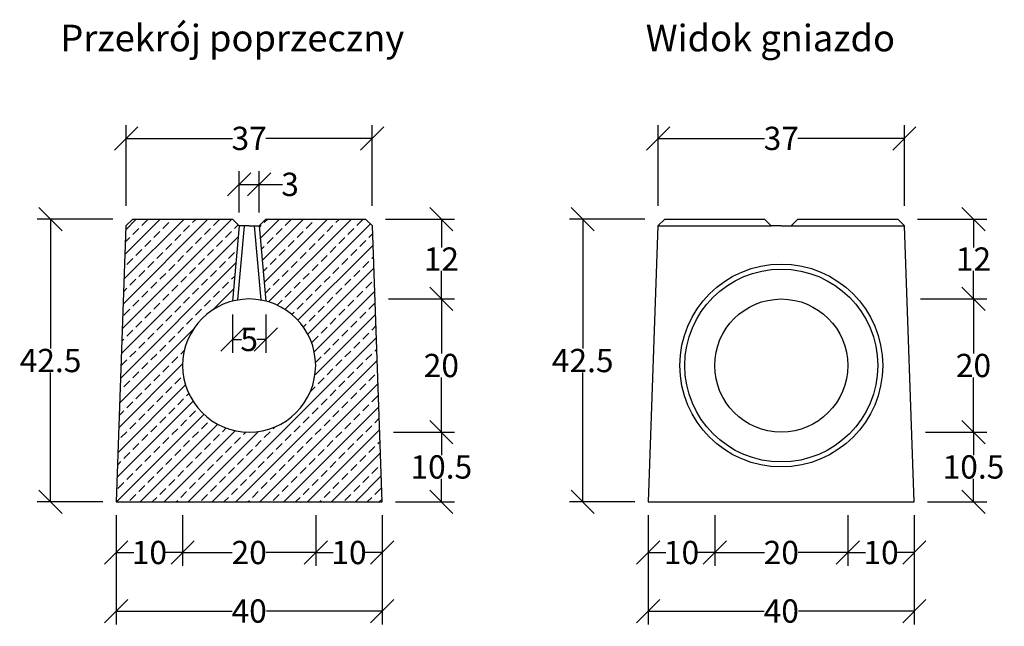
# Model space of a CAD drawing. Units: millimetres. Extents: x -5243 to -915, y 30145 to 32692.
# Drawn here: x -4365 to -2885, y 30145 to 31057 of the extents above; entities that cross this region are included whole.
import ezdxf
from ezdxf.enums import TextEntityAlignment as Align

# ---------------------------------------------------------------- set-up
doc = ezdxf.new("R2010")
doc.units = ezdxf.units.MM
doc.linetypes.add('HIDDEN', pattern=[9.525, 6.35, -3.175])
for name, color, linetype in [('Bauteil', 7, 'Continuous'), ('Bemaßung', 7, 'Continuous'), ('Text', 7, 'Continuous')]:
    doc.layers.add(name, color=color, linetype=linetype)
doc.styles.add('Schlitzrinne Textstile', font='arial.ttf')
doc.dimstyles.new('Schlitzrinne Bemaßung', dxfattribs={"dimtxt": 35, "dimasz": 35, "dimexe": 20, "dimexo": 20, "dimgap": 0.09, "dimtad": 0, "dimtih": 1, "dimtoh": 1, "dimdec": 0, "dimlfac": 0.1, "dimzin": 0, "dimdsep": 46, "dimtxsty": 'Schlitzrinne Textstile', "dimblk": 'OBLIQUE', "dimblk1": 'OBLIQUE', "dimblk2": 'OBLIQUE', "dimcen": 0.09, "dimadec": 0, "dimazin": 0, "dimtfac": 1, "dimtdec": 4, "dimtofl": 0, "dimtmove": 0, "dimatfit": 3, "dimldrblk": 'OBLIQUE', "dimfxl": 1, "dimtolj": 1, "dimtzin": 0, "dimlwd": -1, "dimlwe": -1, "dimarcsym": 0})

# ---------------------------------------------------------------- blocks, each defined once
blk = doc.blocks.new('_Oblique')
at = {"color": 0, "linetype": 'ByBlock', "lineweight": -2}
blk.add_line((-0.5, -0.5), (0.5, 0.5), dxfattribs=at)
blk = doc.blocks.new('*D17')
at = {"layer": 'Bemaßung', "color": 0, "transparency": 16777216}
for p, q in [((-3919.8, 30311.8), (-3919.8, 30235.7)), ((-3819.8, 30311.8), (-3819.8, 30235.7)), ((-3919.8, 30255.7), (-3893.3, 30255.7)), ((-3819.8, 30255.7), (-3846.4, 30255.7))]:
    blk.add_line(p, q, dxfattribs=at)
at = {"layer": 'Defpoints', "color": 0, "transparency": 16777216}
for p in [(-3919.8, 30331.8), (-3819.8, 30331.8), (-3919.8, 30255.7)]:
    blk.add_point(p, dxfattribs=at)
at = {"layer": 'Bemaßung', "color": 0, "transparency": 16777216, "xscale": 35, "yscale": 35, "zscale": 35, "rotation": 180}
blk.add_blockref('_Oblique', (-3919.8, 30255.7), dxfattribs=at)
at = {"layer": 'Bemaßung', "color": 0, "transparency": 16777216, "xscale": 35, "yscale": 35, "zscale": 35}
blk.add_blockref('_Oblique', (-3819.8, 30255.7), dxfattribs=at)
at = {"layer": 'Bemaßung', "color": 0, "transparency": 16777216, "insert": (-3869.8, 30255.7), "char_height": 35, "attachment_point": 5, "style": 'Schlitzrinne Textstile'}
blk.add_mtext('\\A1;10', dxfattribs=at)
blk = doc.blocks.new('*D18')
at = {"layer": 'Bemaßung', "color": 0, "transparency": 16777216}
for p, q in [((-4119.8, 30311.8), (-4119.8, 30235.7)), ((-3919.8, 30311.8), (-3919.8, 30235.7)), ((-4119.8, 30255.7), (-4045.2, 30255.7)), ((-3919.8, 30255.7), (-3994.4, 30255.7))]:
    blk.add_line(p, q, dxfattribs=at)
at = {"layer": 'Defpoints', "color": 0, "transparency": 16777216}
for p in [(-4119.8, 30331.8), (-3919.8, 30331.8), (-4119.8, 30255.7)]:
    blk.add_point(p, dxfattribs=at)
at = {"layer": 'Bemaßung', "color": 0, "transparency": 16777216, "xscale": 35, "yscale": 35, "zscale": 35, "rotation": 180}
blk.add_blockref('_Oblique', (-4119.8, 30255.7), dxfattribs=at)
at = {"layer": 'Bemaßung', "color": 0, "transparency": 16777216, "xscale": 35, "yscale": 35, "zscale": 35}
blk.add_blockref('_Oblique', (-3919.8, 30255.7), dxfattribs=at)
at = {"layer": 'Bemaßung', "color": 0, "transparency": 16777216, "insert": (-4019.8, 30255.7), "char_height": 35, "attachment_point": 5, "style": 'Schlitzrinne Textstile'}
blk.add_mtext('\\A1;20', dxfattribs=at)
blk = doc.blocks.new('*D19')
at = {"layer": 'Bemaßung', "color": 0, "transparency": 16777216}
for p, q in [((-4219.8, 30311.8), (-4219.8, 30235.7)), ((-4119.8, 30311.8), (-4119.8, 30235.7)), ((-4219.8, 30255.7), (-4193.3, 30255.7)), ((-4119.8, 30255.7), (-4146.4, 30255.7))]:
    blk.add_line(p, q, dxfattribs=at)
at = {"layer": 'Defpoints', "color": 0, "transparency": 16777216}
for p in [(-4219.8, 30331.8), (-4119.8, 30331.8), (-4219.8, 30255.7)]:
    blk.add_point(p, dxfattribs=at)
at = {"layer": 'Bemaßung', "color": 0, "transparency": 16777216, "xscale": 35, "yscale": 35, "zscale": 35, "rotation": 180}
blk.add_blockref('_Oblique', (-4219.8, 30255.7), dxfattribs=at)
at = {"layer": 'Bemaßung', "color": 0, "transparency": 16777216, "xscale": 35, "yscale": 35, "zscale": 35}
blk.add_blockref('_Oblique', (-4119.8, 30255.7), dxfattribs=at)
at = {"layer": 'Bemaßung', "color": 0, "transparency": 16777216, "insert": (-4169.8, 30255.7), "char_height": 35, "attachment_point": 5, "style": 'Schlitzrinne Textstile'}
blk.add_mtext('\\A1;10', dxfattribs=at)
blk = doc.blocks.new('*D20')
at = {"layer": 'Bemaßung', "color": 0, "transparency": 16777216}
for p, q in [((-4219.8, 30311.8), (-4219.8, 30147.7)), ((-3819.8, 30311.8), (-3819.8, 30147.7)), ((-4219.8, 30167.7), (-4045.6, 30167.7)), ((-3819.8, 30167.7), (-3994, 30167.7))]:
    blk.add_line(p, q, dxfattribs=at)
at = {"layer": 'Defpoints', "color": 0, "transparency": 16777216}
for p in [(-4219.8, 30331.8), (-3819.8, 30331.8), (-4219.8, 30167.7)]:
    blk.add_point(p, dxfattribs=at)
at = {"layer": 'Bemaßung', "color": 0, "transparency": 16777216, "xscale": 35, "yscale": 35, "zscale": 35, "rotation": 180}
blk.add_blockref('_Oblique', (-4219.8, 30167.7), dxfattribs=at)
at = {"layer": 'Bemaßung', "color": 0, "transparency": 16777216, "xscale": 35, "yscale": 35, "zscale": 35}
blk.add_blockref('_Oblique', (-3819.8, 30167.7), dxfattribs=at)
at = {"layer": 'Bemaßung', "color": 0, "transparency": 16777216, "insert": (-4019.8, 30167.7), "char_height": 35, "attachment_point": 5, "style": 'Schlitzrinne Textstile'}
blk.add_mtext('\\A1;40', dxfattribs=at)
blk = doc.blocks.new('*D21')
at = {"layer": 'Bemaßung', "color": 0, "transparency": 16777216}
for p, q in [((-4044.8, 30613.6), (-4044.8, 30556)), ((-3994.8, 30613.6), (-3994.8, 30556)), ((-4044.8, 30576), (-4031.5, 30576)), ((-3994.8, 30576), (-4008.1, 30576))]:
    blk.add_line(p, q, dxfattribs=at)
at = {"layer": 'Defpoints', "color": 0, "transparency": 16777216}
for p in [(-4044.8, 30633.6), (-3994.8, 30633.6), (-4044.8, 30576)]:
    blk.add_point(p, dxfattribs=at)
at = {"layer": 'Bemaßung', "color": 0, "transparency": 16777216, "xscale": 35, "yscale": 35, "zscale": 35, "rotation": 180}
blk.add_blockref('_Oblique', (-4044.8, 30576), dxfattribs=at)
at = {"layer": 'Bemaßung', "color": 0, "transparency": 16777216, "xscale": 35, "yscale": 35, "zscale": 35}
blk.add_blockref('_Oblique', (-3994.8, 30576), dxfattribs=at)
at = {"layer": 'Bemaßung', "color": 0, "transparency": 16777216, "insert": (-4019.8, 30576), "char_height": 35, "attachment_point": 5, "style": 'Schlitzrinne Textstile'}
blk.add_mtext('\\A1;5', dxfattribs=at)
blk = doc.blocks.new('*D22')
at = {"layer": 'Bemaßung', "color": 0, "transparency": 16777216}
for p, q in [((-4224.8, 30756.8), (-4338.4, 30756.8)), ((-4318.4, 30756.8), (-4318.4, 30562.2)), ((-4318.4, 30331.8), (-4318.4, 30526.3)), ((-4239.8, 30331.8), (-4338.4, 30331.8))]:
    blk.add_line(p, q, dxfattribs=at)
at = {"layer": 'Defpoints', "color": 0, "transparency": 16777216}
for p in [(-4318.4, 30756.8), (-4204.8, 30756.8), (-4219.8, 30331.8)]:
    blk.add_point(p, dxfattribs=at)
at = {"layer": 'Bemaßung', "color": 0, "transparency": 16777216, "xscale": 35, "yscale": 35, "zscale": 35}
for p, rotation in [((-4318.4, 30756.8), 90), ((-4318.4, 30331.8), 270)]:
    blk.add_blockref('_Oblique', p, dxfattribs=dict(at, rotation=rotation))
at = {"layer": 'Bemaßung', "color": 0, "transparency": 16777216, "insert": (-4318.4, 30544.3), "char_height": 35, "attachment_point": 5, "style": 'Schlitzrinne Textstile'}
blk.add_mtext('\\A1;42.5', dxfattribs=at)
blk = doc.blocks.new('*D23')
at = {"layer": 'Bemaßung', "color": 0, "transparency": 16777216}
for p, q in [((-4204.8, 30776.8), (-4204.8, 30898.2)), ((-3834.8, 30776.8), (-3834.8, 30898.2)), ((-4204.8, 30878.2), (-4045, 30878.2)), ((-3834.8, 30878.2), (-3994.7, 30878.2))]:
    blk.add_line(p, q, dxfattribs=at)
at = {"layer": 'Defpoints', "color": 0, "transparency": 16777216}
for p in [(-3834.8, 30878.2), (-4204.8, 30756.8), (-3834.8, 30756.8)]:
    blk.add_point(p, dxfattribs=at)
at = {"layer": 'Bemaßung', "color": 0, "transparency": 16777216, "xscale": 35, "yscale": 35, "zscale": 35, "rotation": 180}
blk.add_blockref('_Oblique', (-4204.8, 30878.2), dxfattribs=at)
at = {"layer": 'Bemaßung', "color": 0, "transparency": 16777216, "xscale": 35, "yscale": 35, "zscale": 35}
blk.add_blockref('_Oblique', (-3834.8, 30878.2), dxfattribs=at)
at = {"layer": 'Bemaßung', "color": 0, "transparency": 16777216, "insert": (-4019.8, 30878.2), "char_height": 35, "attachment_point": 5, "style": 'Schlitzrinne Textstile'}
blk.add_mtext('\\A1;37', dxfattribs=at)
blk = doc.blocks.new('*D24')
at = {"layer": 'Bemaßung', "color": 0, "transparency": 16777216}
for p, q in [((-3802.8, 30436.8), (-3710.9, 30436.8)), ((-3730.9, 30436.8), (-3730.9, 30402.2)), ((-3730.9, 30331.8), (-3730.9, 30366.3)), ((-3799.8, 30331.8), (-3710.9, 30331.8))]:
    blk.add_line(p, q, dxfattribs=at)
at = {"layer": 'Defpoints', "color": 0, "transparency": 16777216}
for p in [(-3822.8, 30436.8), (-3730.9, 30436.8), (-3819.8, 30331.8)]:
    blk.add_point(p, dxfattribs=at)
at = {"layer": 'Bemaßung', "color": 0, "transparency": 16777216, "xscale": 35, "yscale": 35, "zscale": 35}
for p, rotation in [((-3730.9, 30436.8), 90), ((-3730.9, 30331.8), 270)]:
    blk.add_blockref('_Oblique', p, dxfattribs=dict(at, rotation=rotation))
at = {"layer": 'Bemaßung', "color": 0, "transparency": 16777216, "insert": (-3730.9, 30384.3), "char_height": 35, "attachment_point": 5, "style": 'Schlitzrinne Textstile'}
blk.add_mtext('\\A1;10.5', dxfattribs=at)
blk = doc.blocks.new('*D25')
at = {"layer": 'Bemaßung', "color": 0, "transparency": 16777216}
for p, q in [((-3810.3, 30636.8), (-3710.9, 30636.8)), ((-3730.9, 30636.8), (-3730.9, 30554.7)), ((-3730.9, 30436.8), (-3730.9, 30518.8)), ((-3802.8, 30436.8), (-3710.9, 30436.8))]:
    blk.add_line(p, q, dxfattribs=at)
at = {"layer": 'Defpoints', "color": 0, "transparency": 16777216}
for p in [(-3830.3, 30636.8), (-3730.9, 30636.8), (-3822.8, 30436.8)]:
    blk.add_point(p, dxfattribs=at)
at = {"layer": 'Bemaßung', "color": 0, "transparency": 16777216, "xscale": 35, "yscale": 35, "zscale": 35}
for p, rotation in [((-3730.9, 30636.8), 90), ((-3730.9, 30436.8), 270)]:
    blk.add_blockref('_Oblique', p, dxfattribs=dict(at, rotation=rotation))
at = {"layer": 'Bemaßung', "color": 0, "transparency": 16777216, "insert": (-3730.9, 30536.8), "char_height": 35, "attachment_point": 5, "style": 'Schlitzrinne Textstile'}
blk.add_mtext('\\A1;20', dxfattribs=at)
blk = doc.blocks.new('*D26')
at = {"layer": 'Bemaßung', "color": 0, "transparency": 16777216}
for p, q in [((-3814.8, 30756.8), (-3710.9, 30756.8)), ((-3730.9, 30756.8), (-3730.9, 30714.4)), ((-3730.9, 30636.8), (-3730.9, 30679.1)), ((-3810.3, 30636.8), (-3710.9, 30636.8))]:
    blk.add_line(p, q, dxfattribs=at)
at = {"layer": 'Defpoints', "color": 0, "transparency": 16777216}
for p in [(-3834.8, 30756.8), (-3730.9, 30756.8), (-3830.3, 30636.8)]:
    blk.add_point(p, dxfattribs=at)
at = {"layer": 'Bemaßung', "color": 0, "transparency": 16777216, "xscale": 35, "yscale": 35, "zscale": 35}
for p, rotation in [((-3730.9, 30756.8), 90), ((-3730.9, 30636.8), 270)]:
    blk.add_blockref('_Oblique', p, dxfattribs=dict(at, rotation=rotation))
at = {"layer": 'Bemaßung', "color": 0, "transparency": 16777216, "insert": (-3730.9, 30696.8), "char_height": 35, "attachment_point": 5, "style": 'Schlitzrinne Textstile'}
blk.add_mtext('\\A1;12', dxfattribs=at)
blk = doc.blocks.new('*D27')
at = {"layer": 'Bemaßung', "color": 0, "transparency": 16777216}
for p, q in [((-3119.8, 30311.8), (-3119.8, 30235.7)), ((-3019.8, 30311.8), (-3019.8, 30235.7)), ((-3119.8, 30255.7), (-3093.3, 30255.7)), ((-3019.8, 30255.7), (-3046.4, 30255.7))]:
    blk.add_line(p, q, dxfattribs=at)
at = {"layer": 'Defpoints', "color": 0, "transparency": 16777216}
for p in [(-3119.8, 30331.8), (-3019.8, 30331.8), (-3119.8, 30255.7)]:
    blk.add_point(p, dxfattribs=at)
at = {"layer": 'Bemaßung', "color": 0, "transparency": 16777216, "xscale": 35, "yscale": 35, "zscale": 35, "rotation": 180}
blk.add_blockref('_Oblique', (-3119.8, 30255.7), dxfattribs=at)
at = {"layer": 'Bemaßung', "color": 0, "transparency": 16777216, "xscale": 35, "yscale": 35, "zscale": 35}
blk.add_blockref('_Oblique', (-3019.8, 30255.7), dxfattribs=at)
at = {"layer": 'Bemaßung', "color": 0, "transparency": 16777216, "insert": (-3069.8, 30255.7), "char_height": 35, "attachment_point": 5, "style": 'Schlitzrinne Textstile'}
blk.add_mtext('\\A1;10', dxfattribs=at)
blk = doc.blocks.new('*D28')
at = {"layer": 'Bemaßung', "color": 0, "transparency": 16777216}
for p, q in [((-3319.8, 30311.8), (-3319.8, 30235.7)), ((-3119.8, 30311.8), (-3119.8, 30235.7)), ((-3319.8, 30255.7), (-3245.2, 30255.7)), ((-3119.8, 30255.7), (-3194.4, 30255.7))]:
    blk.add_line(p, q, dxfattribs=at)
at = {"layer": 'Defpoints', "color": 0, "transparency": 16777216}
for p in [(-3319.8, 30331.8), (-3119.8, 30331.8), (-3319.8, 30255.7)]:
    blk.add_point(p, dxfattribs=at)
at = {"layer": 'Bemaßung', "color": 0, "transparency": 16777216, "xscale": 35, "yscale": 35, "zscale": 35, "rotation": 180}
blk.add_blockref('_Oblique', (-3319.8, 30255.7), dxfattribs=at)
at = {"layer": 'Bemaßung', "color": 0, "transparency": 16777216, "xscale": 35, "yscale": 35, "zscale": 35}
blk.add_blockref('_Oblique', (-3119.8, 30255.7), dxfattribs=at)
at = {"layer": 'Bemaßung', "color": 0, "transparency": 16777216, "insert": (-3219.8, 30255.7), "char_height": 35, "attachment_point": 5, "style": 'Schlitzrinne Textstile'}
blk.add_mtext('\\A1;20', dxfattribs=at)
blk = doc.blocks.new('*D29')
at = {"layer": 'Bemaßung', "color": 0, "transparency": 16777216}
for p, q in [((-3419.8, 30311.8), (-3419.8, 30235.7)), ((-3319.8, 30311.8), (-3319.8, 30235.7)), ((-3419.8, 30255.7), (-3393.3, 30255.7)), ((-3319.8, 30255.7), (-3346.4, 30255.7))]:
    blk.add_line(p, q, dxfattribs=at)
at = {"layer": 'Defpoints', "color": 0, "transparency": 16777216}
for p in [(-3419.8, 30331.8), (-3319.8, 30331.8), (-3419.8, 30255.7)]:
    blk.add_point(p, dxfattribs=at)
at = {"layer": 'Bemaßung', "color": 0, "transparency": 16777216, "xscale": 35, "yscale": 35, "zscale": 35, "rotation": 180}
blk.add_blockref('_Oblique', (-3419.8, 30255.7), dxfattribs=at)
at = {"layer": 'Bemaßung', "color": 0, "transparency": 16777216, "xscale": 35, "yscale": 35, "zscale": 35}
blk.add_blockref('_Oblique', (-3319.8, 30255.7), dxfattribs=at)
at = {"layer": 'Bemaßung', "color": 0, "transparency": 16777216, "insert": (-3369.8, 30255.7), "char_height": 35, "attachment_point": 5, "style": 'Schlitzrinne Textstile'}
blk.add_mtext('\\A1;10', dxfattribs=at)
blk = doc.blocks.new('*D30')
at = {"layer": 'Bemaßung', "color": 0, "transparency": 16777216}
for p, q in [((-3419.8, 30311.8), (-3419.8, 30147.7)), ((-3019.8, 30311.8), (-3019.8, 30147.7)), ((-3419.8, 30167.7), (-3245.6, 30167.7)), ((-3019.8, 30167.7), (-3194, 30167.7))]:
    blk.add_line(p, q, dxfattribs=at)
at = {"layer": 'Defpoints', "color": 0, "transparency": 16777216}
for p in [(-3419.8, 30331.8), (-3019.8, 30331.8), (-3419.8, 30167.7)]:
    blk.add_point(p, dxfattribs=at)
at = {"layer": 'Bemaßung', "color": 0, "transparency": 16777216, "xscale": 35, "yscale": 35, "zscale": 35, "rotation": 180}
blk.add_blockref('_Oblique', (-3419.8, 30167.7), dxfattribs=at)
at = {"layer": 'Bemaßung', "color": 0, "transparency": 16777216, "xscale": 35, "yscale": 35, "zscale": 35}
blk.add_blockref('_Oblique', (-3019.8, 30167.7), dxfattribs=at)
at = {"layer": 'Bemaßung', "color": 0, "transparency": 16777216, "insert": (-3219.8, 30167.7), "char_height": 35, "attachment_point": 5, "style": 'Schlitzrinne Textstile'}
blk.add_mtext('\\A1;40', dxfattribs=at)
blk = doc.blocks.new('*D31')
at = {"layer": 'Bemaßung', "color": 0, "transparency": 16777216}
for p, q in [((-3424.8, 30756.8), (-3538.4, 30756.8)), ((-3518.4, 30756.8), (-3518.4, 30562.2)), ((-3518.4, 30331.8), (-3518.4, 30526.3)), ((-3439.8, 30331.8), (-3538.4, 30331.8))]:
    blk.add_line(p, q, dxfattribs=at)
at = {"layer": 'Defpoints', "color": 0, "transparency": 16777216}
for p in [(-3518.4, 30756.8), (-3404.8, 30756.8), (-3419.8, 30331.8)]:
    blk.add_point(p, dxfattribs=at)
at = {"layer": 'Bemaßung', "color": 0, "transparency": 16777216, "xscale": 35, "yscale": 35, "zscale": 35}
for p, rotation in [((-3518.4, 30756.8), 90), ((-3518.4, 30331.8), 270)]:
    blk.add_blockref('_Oblique', p, dxfattribs=dict(at, rotation=rotation))
at = {"layer": 'Bemaßung', "color": 0, "transparency": 16777216, "insert": (-3518.4, 30544.3), "char_height": 35, "attachment_point": 5, "style": 'Schlitzrinne Textstile'}
blk.add_mtext('\\A1;42.5', dxfattribs=at)
blk = doc.blocks.new('*D32')
at = {"layer": 'Bemaßung', "color": 0, "transparency": 16777216}
for p, q in [((-3404.8, 30776.8), (-3404.8, 30898.2)), ((-3034.8, 30776.8), (-3034.8, 30898.2)), ((-3404.8, 30878.2), (-3245, 30878.2)), ((-3034.8, 30878.2), (-3194.7, 30878.2))]:
    blk.add_line(p, q, dxfattribs=at)
at = {"layer": 'Defpoints', "color": 0, "transparency": 16777216}
for p in [(-3034.8, 30878.2), (-3404.8, 30756.8), (-3034.8, 30756.8)]:
    blk.add_point(p, dxfattribs=at)
at = {"layer": 'Bemaßung', "color": 0, "transparency": 16777216, "xscale": 35, "yscale": 35, "zscale": 35, "rotation": 180}
blk.add_blockref('_Oblique', (-3404.8, 30878.2), dxfattribs=at)
at = {"layer": 'Bemaßung', "color": 0, "transparency": 16777216, "xscale": 35, "yscale": 35, "zscale": 35}
blk.add_blockref('_Oblique', (-3034.8, 30878.2), dxfattribs=at)
at = {"layer": 'Bemaßung', "color": 0, "transparency": 16777216, "insert": (-3219.8, 30878.2), "char_height": 35, "attachment_point": 5, "style": 'Schlitzrinne Textstile'}
blk.add_mtext('\\A1;37', dxfattribs=at)
blk = doc.blocks.new('*D33')
at = {"layer": 'Bemaßung', "color": 0, "transparency": 16777216}
for p, q in [((-3002.8, 30436.8), (-2910.9, 30436.8)), ((-2930.9, 30436.8), (-2930.9, 30402.2)), ((-2930.9, 30331.8), (-2930.9, 30366.3)), ((-2999.8, 30331.8), (-2910.9, 30331.8))]:
    blk.add_line(p, q, dxfattribs=at)
at = {"layer": 'Defpoints', "color": 0, "transparency": 16777216}
for p in [(-3022.8, 30436.8), (-2930.9, 30436.8), (-3019.8, 30331.8)]:
    blk.add_point(p, dxfattribs=at)
at = {"layer": 'Bemaßung', "color": 0, "transparency": 16777216, "xscale": 35, "yscale": 35, "zscale": 35}
for p, rotation in [((-2930.9, 30436.8), 90), ((-2930.9, 30331.8), 270)]:
    blk.add_blockref('_Oblique', p, dxfattribs=dict(at, rotation=rotation))
at = {"layer": 'Bemaßung', "color": 0, "transparency": 16777216, "insert": (-2930.9, 30384.3), "char_height": 35, "attachment_point": 5, "style": 'Schlitzrinne Textstile'}
blk.add_mtext('\\A1;10.5', dxfattribs=at)
blk = doc.blocks.new('*D34')
at = {"layer": 'Bemaßung', "color": 0, "transparency": 16777216}
for p, q in [((-3010.3, 30636.8), (-2910.9, 30636.8)), ((-2930.9, 30636.8), (-2930.9, 30554.7)), ((-2930.9, 30436.8), (-2930.9, 30518.8)), ((-3002.8, 30436.8), (-2910.9, 30436.8))]:
    blk.add_line(p, q, dxfattribs=at)
at = {"layer": 'Defpoints', "color": 0, "transparency": 16777216}
for p in [(-3030.3, 30636.8), (-2930.9, 30636.8), (-3022.8, 30436.8)]:
    blk.add_point(p, dxfattribs=at)
at = {"layer": 'Bemaßung', "color": 0, "transparency": 16777216, "xscale": 35, "yscale": 35, "zscale": 35}
for p, rotation in [((-2930.9, 30636.8), 90), ((-2930.9, 30436.8), 270)]:
    blk.add_blockref('_Oblique', p, dxfattribs=dict(at, rotation=rotation))
at = {"layer": 'Bemaßung', "color": 0, "transparency": 16777216, "insert": (-2930.9, 30536.8), "char_height": 35, "attachment_point": 5, "style": 'Schlitzrinne Textstile'}
blk.add_mtext('\\A1;20', dxfattribs=at)
blk = doc.blocks.new('*D35')
at = {"layer": 'Bemaßung', "color": 0, "transparency": 16777216}
for p, q in [((-3014.8, 30756.8), (-2910.9, 30756.8)), ((-2930.9, 30756.8), (-2930.9, 30714.4)), ((-2930.9, 30636.8), (-2930.9, 30679.1)), ((-3010.3, 30636.8), (-2910.9, 30636.8))]:
    blk.add_line(p, q, dxfattribs=at)
at = {"layer": 'Defpoints', "color": 0, "transparency": 16777216}
for p in [(-3034.8, 30756.8), (-2930.9, 30756.8), (-3030.3, 30636.8)]:
    blk.add_point(p, dxfattribs=at)
at = {"layer": 'Bemaßung', "color": 0, "transparency": 16777216, "xscale": 35, "yscale": 35, "zscale": 35}
for p, rotation in [((-2930.9, 30756.8), 90), ((-2930.9, 30636.8), 270)]:
    blk.add_blockref('_Oblique', p, dxfattribs=dict(at, rotation=rotation))
at = {"layer": 'Bemaßung', "color": 0, "transparency": 16777216, "insert": (-2930.9, 30696.8), "char_height": 35, "attachment_point": 5, "style": 'Schlitzrinne Textstile'}
blk.add_mtext('\\A1;12', dxfattribs=at)
blk = doc.blocks.new('*D53')
at = {"layer": 'Bemaßung', "color": 0, "transparency": 16777216}
for p, q in [((-4034.8, 30766.8), (-4034.8, 30829.1)), ((-4004.8, 30766.8), (-4004.8, 30829.1)), ((-4034.8, 30809.1), (-4004.8, 30809.1)), ((-4004.8, 30809.1), (-3969.8, 30809.1))]:
    blk.add_line(p, q, dxfattribs=at)
at = {"layer": 'Defpoints', "color": 0, "transparency": 16777216}
for p in [(-4004.8, 30809.1), (-4034.8, 30746.8), (-4004.8, 30746.8)]:
    blk.add_point(p, dxfattribs=at)
at = {"layer": 'Bemaßung', "color": 0, "transparency": 16777216, "xscale": 35, "yscale": 35, "zscale": 35, "rotation": 180}
blk.add_blockref('_Oblique', (-4034.8, 30809.1), dxfattribs=at)
at = {"layer": 'Bemaßung', "color": 0, "transparency": 16777216, "xscale": 35, "yscale": 35, "zscale": 35}
blk.add_blockref('_Oblique', (-4004.8, 30809.1), dxfattribs=at)
at = {"layer": 'Bemaßung', "color": 0, "transparency": 16777216, "insert": (-3958.3, 30809.1), "char_height": 35, "attachment_point": 5, "style": 'Schlitzrinne Textstile'}
blk.add_mtext('\\A1;3', dxfattribs=at)

msp = doc.modelspace()

# ---------------------------------------------------------------- hatches: boundary and pattern name
at = {"layer": 'Bauteil', "linetype": 'HIDDEN'}
h = msp.add_hatch(dxfattribs=at)
h.set_pattern_fill('ANSI33', color=256, scale=4, style=0)
h.set_pattern_definition([(45, (-6417.256, 29139.67), (-17.96051, 17.96051), []), (45, (-6399.295, 29139.67), (-17.96051, 17.96051), [12.7, -6.35])])
h.paths.add_polyline_path([(-4205.21, 30746.78), (-4219.83, 30331.77), (-3819.83, 30331.8), (-3834.46, 30746.78), (-3844.83, 30756.77), (-3994.83, 30756.77), (-4004.83, 30746.77), (-3994.83, 30633.6), (-3994.83, 30633.6, -0.3419987), (-3919.83, 30536.77, -1), (-4119.83, 30536.77, -0.3419987), (-4044.83, 30633.6), (-4044.83, 30633.6), (-4034.83, 30746.77), (-4044.83, 30756.77), (-4194.83, 30756.77)])

# ---------------------------------------------------------------- linework, layer by layer
at = {"layer": 'Bauteil'}
for p, q in [((-4205.21, 30746.78), (-4219.83, 30331.77)), ((-4194.83, 30756.77), (-4205.21, 30746.78)), ((-4194.83, 30756.77), (-4044.83, 30756.77)), ((-4034.83, 30746.77), (-4044.83, 30756.77)), ((-4034.83, 30746.77), (-4044.83, 30633.6)), ((-4027.33, 30746.77), (-4037.19, 30635.26)), ((-4034.83, 30746.77), (-4034.83, 30746.77)), ((-4012.33, 30746.77), (-4002.48, 30635.26)), ((-4004.83, 30746.77), (-3994.83, 30756.77)), ((-4004.83, 30746.77), (-4004.83, 30746.77)), ((-4004.83, 30746.77), (-3994.83, 30633.6)), ((-3994.83, 30756.77), (-3844.83, 30756.77)), ((-3844.83, 30756.77), (-3834.46, 30746.78)), ((-3819.83, 30331.8), (-3834.46, 30746.78)), ((-3405.21, 30746.78), (-3419.83, 30331.77)), ((-3394.83, 30756.77), (-3405.21, 30746.78)), ((-3405.21, 30746.78), (-3234.83, 30746.77)), ((-3394.83, 30756.77), (-3244.83, 30756.77)), ((-3234.83, 30746.77), (-3244.83, 30756.77)), ((-3234.83, 30746.77), (-3234.83, 30746.77)), ((-3204.83, 30746.77), (-3194.83, 30756.77)), ((-3204.83, 30746.77), (-3204.83, 30746.77)), ((-3204.83, 30746.77), (-3034.46, 30746.77)), ((-3194.83, 30756.77), (-3044.83, 30756.77)), ((-3044.83, 30756.77), (-3034.46, 30746.78)), ((-3019.83, 30331.8), (-3034.46, 30746.78)), ((-4219.83, 30331.77), (-3819.83, 30331.77)), ((-3419.83, 30331.77), (-3019.83, 30331.77))]:
    msp.add_line(p, q, dxfattribs=at)
at = {"layer": 'Bauteil', "linetype": 'Continuous'}
for p, q in [((-4019.83, 30746.77), (-4034.83, 30746.77)), ((-4019.83, 30746.77), (-4004.83, 30746.77)), ((-3219.83, 30746.77), (-3234.83, 30746.77)), ((-3219.83, 30746.77), (-3204.83, 30746.77))]:
    msp.add_line(p, q, dxfattribs=at)
for radius in [152.5, 145, 100]:
    msp.add_circle((-3219.83, 30536.77), radius, dxfattribs=at)
msp.add_arc((-4019.83, 30536.77), 100, 0, 180, dxfattribs=at)
at = {"layer": 'Bauteil'}
msp.add_arc((-4019.83, 30536.77), 100, 180, 0, dxfattribs=at)

# ---------------------------------------------------------------- texts
at = {"layer": 'Text', "style": 'Schlitzrinne Textstile'}
for s, p in [('Przekrój poprzeczny', (-4045.18, 31023.84)), ('Widok gniazdo', (-3236.22, 31023.84))]:
    msp.add_text(s, height=40, dxfattribs=at).set_placement(p, align=Align.MIDDLE)

# ---------------------------------------------------------------- dimensions: what is measured, and where the dimension line sits
at = {"layer": 'Bemaßung'}
for base, p1, p2, picture, middle in [((-3834.83, 30878.23), (-4204.83, 30756.77), (-3834.83, 30756.77), '*D23', (-4019.83, 30878.23)), ((-3034.83, 30878.23), (-3404.83, 30756.77), (-3034.83, 30756.77), '*D32', (-3219.83, 30878.23)), ((-4044.83, 30576), (-3994.84, 30633.6), (-4044.83, 30633.6), '*D21', (-4019.83, 30576)), ((-4219.83, 30255.75), (-4119.83, 30331.77), (-4219.83, 30331.77), '*D19', (-4169.83, 30255.75)), ((-4219.83, 30167.73), (-3819.83, 30331.77), (-4219.83, 30331.77), '*D20', (-4019.83, 30167.73)), ((-4119.83, 30255.75), (-3919.83, 30331.77), (-4119.83, 30331.77), '*D18', (-4019.83, 30255.75)), ((-3919.83, 30255.75), (-3819.83, 30331.8), (-3919.83, 30331.77), '*D17', (-3869.83, 30255.75)), ((-3419.83, 30255.75), (-3319.83, 30331.77), (-3419.83, 30331.77), '*D29', (-3369.83, 30255.75)), ((-3419.83, 30167.73), (-3019.83, 30331.77), (-3419.83, 30331.77), '*D30', (-3219.83, 30167.73)), ((-3319.83, 30255.75), (-3119.83, 30331.77), (-3319.83, 30331.77), '*D28', (-3219.83, 30255.75)), ((-3119.83, 30255.75), (-3019.83, 30331.8), (-3119.83, 30331.77), '*D27', (-3069.83, 30255.75))]:
    dim = msp.add_linear_dim(base=base, p1=p1, p2=p2, dimstyle='Schlitzrinne Bemaßung', override={"dimlfac": 0.1}, dxfattribs=at)
    dim.commit()
    dim.dimension.update_dxf_attribs({"geometry": picture, "text_midpoint": middle})
dim = msp.add_linear_dim(base=(-4004.83, 30809.11), p1=(-4034.83, 30746.77), p2=(-4004.83, 30746.77), dimstyle='Schlitzrinne Bemaßung', override={"dimlfac": 0.1}, dxfattribs=at)
dim.commit()
dim.dimension.update_dxf_attribs({"geometry": '*D53', "text_midpoint": (-3958.28, 30809.11), "dimtype": 160})
for base, p1, p2, override, picture, middle in [((-4318.42, 30756.77), (-4219.83, 30331.77), (-4204.83, 30756.77), {"dimdec": 1, "dimlfac": 0.1}, '*D22', (-4318.42, 30544.27)), ((-3730.92, 30756.77), (-3830.33, 30636.77), (-3834.83, 30756.77), {"dimlfac": 0.1}, '*D26', (-3730.92, 30696.77)), ((-3518.42, 30756.77), (-3419.83, 30331.77), (-3404.83, 30756.77), {"dimdec": 1, "dimlfac": 0.1}, '*D31', (-3518.42, 30544.27)), ((-2930.92, 30756.77), (-3030.33, 30636.77), (-3034.83, 30756.77), {"dimlfac": 0.1}, '*D35', (-2930.92, 30696.77)), ((-3730.92, 30636.77), (-3822.83, 30436.77), (-3830.33, 30636.77), {"dimlfac": 0.1}, '*D25', (-3730.92, 30536.77)), ((-2930.92, 30636.77), (-3022.83, 30436.77), (-3030.33, 30636.77), {"dimlfac": 0.1}, '*D34', (-2930.92, 30536.77)), ((-3730.92, 30436.77), (-3819.83, 30331.77), (-3822.83, 30436.77), {"dimdec": 1, "dimlfac": 0.1}, '*D24', (-3730.92, 30384.27)), ((-2930.92, 30436.77), (-3019.83, 30331.8), (-3022.83, 30436.77), {"dimdec": 1, "dimlfac": 0.1}, '*D33', (-2930.92, 30384.28))]:
    dim = msp.add_linear_dim(base=base, p1=p1, p2=p2, angle=90, dimstyle='Schlitzrinne Bemaßung', override=override, dxfattribs=at)
    dim.commit()
    dim.dimension.update_dxf_attribs({"geometry": picture, "text_midpoint": middle})

doc.saveas('drawing.dxf')
